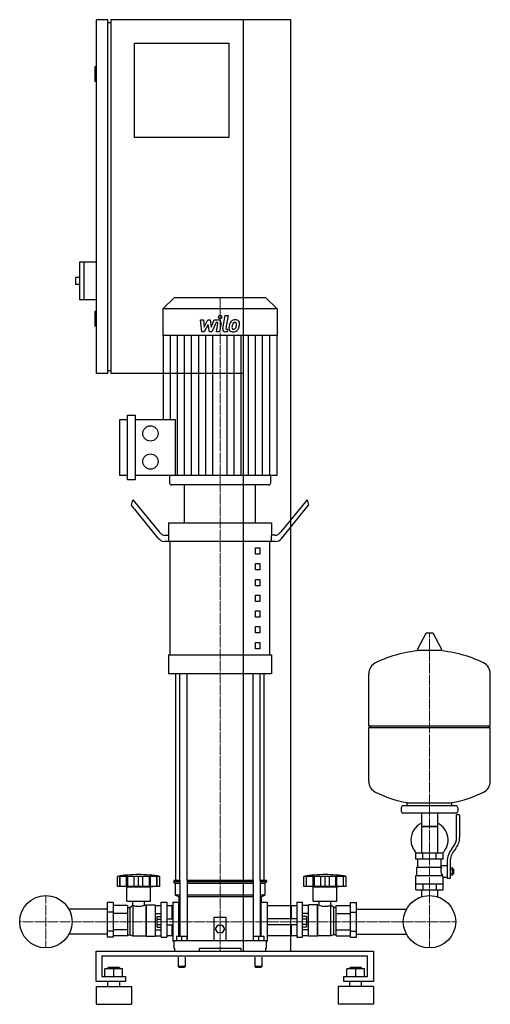
# Model space of a CAD drawing. Extents: x -364 to 433, y 0 to 1670.
import ezdxf

# ---------------------------------------------------------------- set-up
doc = ezdxf.new("R2010")
doc.units = 0
doc.linetypes.add('DASHDOT', pattern=[1, 0.5, -0.25, 0, -0.25])
doc.layers.get('0').update_dxf_attribs({"color": 124})
doc.layers.add('CP_AXIS', color=143, linetype='DASHDOT', lineweight=18)
doc.layers.add('CP_DETAL', color=33, linetype='Continuous')

msp = doc.modelspace()

# ---------------------------------------------------------------- linework, layer by layer
at = {"extrusion": (0, 1, 0)}
for p, q in [((-215, 1670), (-235, 1670)), ((-235, 1670), (-235, 1070)), ((-215, 1070), (-215, 1670)), ((95, 1670), (-210, 1670)), ((-210, 1670), (-210, 1070)), ((15, 90), (15, 1670)), ((95, 90), (95, 1670)), ((-215, 1665), (-210, 1665)), ((-170, 1630), (-10, 1630)), ((-170, 1470), (-170, 1630)), ((-10, 1630), (-10, 1470)), ((-235, 1590), (-237, 1590)), ((-237, 1590), (-237, 1565)), ((-235, 1565), (-237, 1565)), ((-10, 1470), (-170, 1470)), ((-263, 1259), (-263, 1195)), ((-235, 1259), (-263, 1259)), ((-256, 1259), (-256, 1195)), ((-270, 1233), (-270, 1221)), ((-263, 1233), (-270, 1233)), ((-263, 1221), (-270, 1221)), ((-235, 1195), (-263, 1195)), ((-102.6, 1198), (-122, 1179.6)), ((52.6, 1198), (-102.6, 1198)), ((52.6, 1198), (72, 1179.6)), ((-235, 1175), (-237, 1175)), ((-237, 1175), (-237, 1150)), ((72, 1179.6), (-122, 1179.6)), ((-122, 1179.6), (-122, 1134.6)), ((72, 1179.6), (72, 1134.6)), ((-235, 1150), (-237, 1150)), ((72, 1134.6), (-122, 1134.6)), ((-121.3, 1134.6), (-121.3, 991.9)), ((71.3, 1134.6), (71.3, 896.9)), ((-215, 1070), (-235, 1070)), ((-215, 1075), (-210, 1075)), ((15, 1070), (-210, 1070)), ((-195, 896.9), (-195, 991.9)), ((-195, 991.9), (-182, 991.9)), ((-182, 889.8), (-182, 999)), ((-182, 999), (-168.9, 999)), ((-168.9, 999), (-168.9, 889.8)), ((-168.9, 991.9), (-100.9, 991.9)), ((-182, 896.9), (-195, 896.9)), ((-168.9, 889.8), (-182, 889.8)), ((71.3, 896.9), (-168.9, 896.9)), ((-110.8, 896.9), (-110.8, 884.5)), ((60.8, 896.9), (60.8, 884.5)), ((57.1, 881), (-107.1, 881)), ((35, 881), (-85, 881)), ((-85, 816.9), (-85, 881)), ((35, 816.9), (35, 881)), ((-175, 846.5), (-172.5, 855.8)), ((-172.5, 855.8), (-128.3, 801.2)), ((122.5, 855.8), (78.3, 801.2)), ((122.5, 855.8), (125, 846.5)), ((-129.6, 790.6), (-175, 846.5)), ((79.6, 790.6), (125, 846.5)), ((-112.5, 816.9), (62.5, 816.9)), ((-112.5, 816.9), (-112.5, 795.5)), ((62.5, 816.9), (62.5, 795.5)), ((-118.3, 795.5), (-111.9, 795.5)), ((-111.9, 784.8), (-111.9, 795.5)), ((68.3, 795.5), (61.9, 795.5)), ((61.9, 795.5), (61.9, 784.8)), ((-111.9, 784.8), (-119.6, 784.8)), ((69.6, 784.8), (-111.9, 784.8)), ((-109.4, 592.5), (-109.4, 784.8)), ((35, 774.2), (42.5, 774.2)), ((35, 763.5), (35, 774.2)), ((42.5, 774.2), (42.5, 763.5)), ((59.4, 592.5), (59.4, 784.8)), ((42.5, 763.5), (35, 763.5)), ((35, 747.4), (42.5, 747.4)), ((35, 736.8), (35, 747.4)), ((42.5, 736.8), (35, 736.8)), ((42.5, 747.4), (42.5, 736.8)), ((35, 720.7), (42.5, 720.7)), ((35, 710), (35, 720.7)), ((42.5, 720.7), (42.5, 710)), ((42.5, 710), (35, 710)), ((35, 694), (42.5, 694)), ((35, 683.3), (35, 694)), ((42.5, 694), (42.5, 683.3)), ((42.5, 683.3), (35, 683.3)), ((35, 667.3), (42.5, 667.3)), ((35, 656.6), (35, 667.3)), ((42.5, 656.6), (35, 656.6)), ((42.5, 667.3), (42.5, 656.6)), ((35, 640.6), (42.5, 640.6)), ((35, 629.9), (35, 640.6)), ((42.5, 640.6), (42.5, 629.9)), ((42.5, 629.9), (35, 629.9)), ((323.6, 628.8), (309.4, 602.1)), ((335.3, 629.5), (324.7, 629.5)), ((336.4, 628.8), (350.6, 602.1)), ((35, 613.9), (42.5, 613.9)), ((35, 603.2), (35, 613.9)), ((42.5, 603.2), (35, 603.2)), ((42.5, 613.9), (42.5, 603.2)), ((-112.5, 592.5), (62.5, 592.5)), ((-112.5, 592.5), (-112.5, 560.5)), ((62.5, 592.5), (62.5, 560.5)), ((349.5, 600.2), (310.5, 600.2)), ((62.5, 560.5), (-112.5, 560.5)), ((-100, 210), (-100, 560.5)), ((50, 210), (50, 560.5)), ((433, 472.4), (433, 560.7)), ((227, 472.4), (433, 472.4)), ((230, 469.4), (227, 472.4)), ((227, 469.4), (433, 469.4)), ((227, 378.2), (227, 469.4)), ((430, 469.4), (433, 472.4)), ((433, 378.2), (433, 469.4)), ((375, 336.4), (285, 336.4)), ((292, 336.4), (292, 342)), ((368, 336.4), (368, 342)), ((282, 333.4), (282, 327.4)), ((375, 324.4), (285, 324.4)), ((316.6, 324.4), (316.6, 256.4)), ((343.4, 324.4), (343.4, 256.4)), ((376, 283.1), (376, 321.4)), ((381, 321.4), (376, 321.4)), ((378, 333.4), (378, 327.4)), ((381, 321.4), (381, 283.1)), ((343.4, 301.4), (316.6, 301.4)), ((316.6, 301.4), (330, 301.4)), ((330, 301.4), (343.4, 301.4)), ((367.7, 263.9), (370.5, 267.5)), ((353, 256.4), (307, 256.4)), ((307, 246.4), (307, 256.4)), ((318.5, 246.4), (318.5, 256.4)), ((341.5, 246.4), (341.5, 256.4)), ((353, 246.4), (353, 256.4)), ((374.4, 264.4), (371.6, 260.8)), ((353, 246.4), (307, 246.4)), ((310, 232.4), (310, 246.4)), ((350, 235.4), (350, 246.4)), ((350, 235.4), (360, 235.4)), ((360, 242.1), (360, 214.2)), ((365, 242.1), (365, 214.2)), ((307, 218.4), (351.9, 218.4)), ((307, 194.4), (307, 218.4)), ((308.5, 232.4), (350.3, 232.4)), ((308.5, 218.4), (308.5, 232.4)), ((365, 231.2), (369.5, 231.2)), ((365, 228.3), (369.5, 228.3)), ((365, 222.6), (369.5, 222.6)), ((365, 219.7), (369.5, 219.7)), ((369.5, 219.7), (369.5, 231.2)), ((369.5, 229.4), (370.5, 229.4)), ((369.5, 221.4), (370.5, 221.4)), ((370.5, 229.4), (370.5, 221.4)), ((371.5, 228.4), (370.5, 229.4)), ((371.5, 222.4), (370.5, 221.4)), ((371.5, 222.4), (371.5, 228.4)), ((-199, 200), (-199, 217)), ((-194.5, 200), (-194.5, 217)), ((-194.2, 200), (-194.2, 217)), ((-183.2, 200), (-183.2, 217)), ((-182.9, 200), (-182.9, 217)), ((-181, 200), (-181, 217)), ((-170.4, 200), (-170.4, 217)), ((-163, 200), (-163, 217)), ((-155.6, 200), (-155.6, 217)), ((-145, 217), (-145, 200)), ((-143.1, 200), (-143.1, 217)), ((-142.8, 200), (-142.8, 217)), ((-131.8, 200), (-131.8, 217)), ((-131.5, 200), (-131.5, 217)), ((-127, 200), (-127, 217)), ((-92.9, 210), (-103.5, 210)), ((-103.5, 210), (-103.5, 207.5)), ((-92.9, 207.5), (-103.5, 207.5)), ((-101, 205), (-103.5, 207.5)), ((-92.9, 205), (-101, 205)), ((-101, 205), (-101, 185)), ((-92.9, 210), (-92.9, 115.5)), ((30.9, 210), (-80.9, 210)), ((-80.9, 210), (-80.9, 108)), ((30.9, 207.5), (-80.9, 207.5)), ((30.9, 205), (-80.9, 205)), ((30.9, 210), (30.9, 108)), ((53.5, 210), (42.9, 210)), ((42.9, 210), (42.9, 115.5)), ((53.5, 207.5), (42.9, 207.5)), ((51, 205), (42.9, 205)), ((51, 205), (53.5, 207.5)), ((51, 205), (51, 185)), ((53.5, 210), (53.5, 207.5)), ((117, 200), (117, 217)), ((121.5, 200), (121.5, 217)), ((121.8, 200), (121.8, 217)), ((132.8, 200), (132.8, 217)), ((133.1, 200), (133.1, 217)), ((135, 200), (135, 217)), ((145.6, 200), (145.6, 217)), ((153, 200), (153, 217)), ((160.4, 200), (160.4, 217)), ((171, 200), (171, 217)), ((172.9, 200), (172.9, 217)), ((173.2, 200), (173.2, 217)), ((184.2, 200), (184.2, 217)), ((184.5, 200), (184.5, 217)), ((189, 200), (189, 217)), ((307, 204.4), (353, 204.4)), ((318.5, 204.4), (318.5, 194.4)), ((341.5, 204.4), (341.5, 194.4)), ((353, 194.4), (353, 215.4)), ((353, 215.4), (360, 215.4)), ((360, 214.2), (365, 214.2)), ((-127, 200), (-199, 200)), ((-183, 199), (-187, 200)), ((-183, 199), (-143, 199)), ((-183, 175), (-183, 199)), ((-143, 199), (-139, 200)), ((-143, 175), (-143, 199)), ((-92.9, 185), (-101, 185)), ((-95, 182.5), (-101, 185)), ((30.9, 185), (-80.9, 185)), ((51, 185), (42.9, 185)), ((45, 182.5), (51, 185)), ((121.3, 200), (117, 200)), ((121.5, 200), (121.3, 200)), ((121.8, 200), (121.5, 200)), ((127.6, 200), (121.8, 200)), ((132.8, 200), (127.6, 200)), ((133, 199), (129, 200)), ((133.1, 200), (132.8, 200)), ((133, 199), (173, 199)), ((133, 175), (133, 199)), ((135, 200), (133.1, 200)), ((140.8, 200), (135, 200)), ((145.6, 200), (140.8, 200)), ((148.8, 200), (145.6, 200)), ((153, 200), (148.8, 200)), ((157.2, 200), (153, 200)), ((160.4, 200), (157.2, 200)), ((165.2, 200), (160.4, 200)), ((171, 200), (165.2, 200)), ((172.9, 200), (171, 200)), ((173.2, 200), (172.9, 200)), ((173, 199), (177, 200)), ((173, 175), (173, 199)), ((178.4, 200), (173.2, 200)), ((184.2, 200), (178.4, 200)), ((184.5, 200), (184.2, 200)), ((184.7, 200), (184.5, 200)), ((189, 200), (184.7, 200)), ((307, 194.4), (353, 194.4)), ((316.6, 194.4), (316.6, 184.4)), ((343.4, 194.4), (343.4, 184.4)), ((-216, 172.5), (-216, 114.1)), ((-206, 172.5), (-216, 172.5)), ((-206, 172.5), (-206, 114.1)), ((-182, 167.7), (-206, 167.7)), ((-183, 175), (-143, 175)), ((-182, 167.7), (-182, 116.1)), ((-178, 164), (-173, 168)), ((-173, 168), (-173, 116)), ((-173, 168), (-172.9, 168)), ((-172.9, 168), (-172.9, 175)), ((-153.1, 168), (-153.1, 175)), ((-153.1, 168), (-151, 168)), ((-151, 168), (-150, 169)), ((-151, 168), (-151, 116)), ((-150, 169), (-150, 115.5)), ((-150, 169), (-135, 169)), ((-135, 169), (-135, 115.5)), ((-135, 167.7), (-125, 167.7)), ((-125, 113.9), (-125, 173)), ((-125, 173), (-115, 173)), ((-115, 173), (-115, 113.9)), ((-106, 167), (-115, 167)), ((-106, 145), (-106, 167)), ((-105, 166), (-106, 167)), ((-105, 173), (-105, 107)), ((-105, 173), (-95, 173)), ((-92.9, 182.5), (-95, 182.5)), ((-95, 182.5), (-95, 173)), ((-95, 115.5), (-95, 173)), ((-95, 170), (-92.9, 167.9)), ((30.9, 182.5), (-80.9, 182.5)), ((45, 182.5), (42.9, 182.5)), ((42.9, 167.9), (45, 170)), ((45, 182.5), (45, 173)), ((45, 115.5), (45, 173)), ((45, 173), (55, 173)), ((55, 173), (55, 107)), ((95, 167), (55, 167)), ((95, 145), (95, 167)), ((95, 166), (96, 167)), ((96, 145), (96, 167)), ((105, 167), (96, 167)), ((105, 173), (105, 113.9)), ((105, 173), (115, 173)), ((115, 113.9), (115, 173)), ((125, 167.7), (115, 167.7)), ((125, 115.5), (125, 169)), ((140, 169), (125, 169)), ((133, 175), (173, 175)), ((140, 115.5), (140, 169)), ((141, 168), (140, 169)), ((141, 116), (141, 168)), ((143.1, 168), (141, 168)), ((143.1, 168), (143.1, 175)), ((162.9, 168), (162.9, 175)), ((163, 168), (162.9, 168)), ((163, 116), (163, 168)), ((168, 164), (163, 168)), ((172, 167.7), (196, 167.7)), ((172, 116.1), (172, 167.7)), ((196, 172.5), (206, 172.5)), ((196, 114.1), (196, 172.5)), ((206, 114.1), (206, 172.5)), ((-216, 161.2), (-280.9, 161.2)), ((-206, 156.2), (-216, 156.2)), ((-182, 153.9), (-206, 153.9)), ((-182, 164), (-178, 164)), ((-178, 164), (-178, 117.6)), ((-135, 153.9), (-125, 153.9)), ((-95, 165.2), (-92.9, 165.2)), ((42.9, 165.2), (45, 165.2)), ((125, 153.9), (115, 153.9)), ((168, 117.6), (168, 164)), ((172, 164), (168, 164)), ((172, 153.9), (196, 153.9)), ((196, 156.2), (206, 156.2)), ((206, 161.2), (290.9, 161.2)), ((-131.4, 130.8), (-131.4, 149.2)), ((-131.4, 149.2), (-125, 149.2)), ((-131.4, 144.6), (-125, 144.6)), ((-131.4, 135.4), (-125, 135.4)), ((-115, 145), (-105, 145)), ((-115, 135), (-105, 135)), ((-106, 116.4), (-106, 135)), ((-35, 108), (-35, 148)), ((-35, 148), (-15, 148)), ((-32.5, 128), (-28.8, 134.5)), ((-28.8, 134.5), (-21.2, 134.5)), ((-21.2, 134.5), (-17.5, 128)), ((-15, 148), (-15, 108)), ((105, 145), (55, 145)), ((105, 135), (55, 135)), ((95, 116.4), (95, 135)), ((96, 116.4), (96, 135)), ((121.4, 149.2), (115, 149.2)), ((121.4, 144.6), (115, 144.6)), ((121.4, 135.4), (115, 135.4)), ((121.4, 149.2), (121.4, 130.8)), ((-216, 118.8), (-280.9, 118.8)), ((-206, 123.8), (-216, 123.8)), ((-182, 126.1), (-206, 126.1)), ((-182, 117.6), (-178, 117.6)), ((-178, 117.6), (-173, 116)), ((-135, 126.1), (-125, 126.1)), ((-131.4, 130.8), (-125, 130.8)), ((-28.8, 121.5), (-32.5, 128)), ((-21.2, 121.5), (-28.8, 121.5)), ((-17.5, 128), (-21.2, 121.5)), ((121.4, 130.8), (115, 130.8)), ((125, 126.1), (115, 126.1)), ((168, 117.6), (163, 116)), ((172, 117.6), (168, 117.6)), ((172, 126.1), (196, 126.1)), ((196, 123.8), (206, 123.8)), ((206, 118.8), (290.9, 118.8)), ((-206, 114.1), (-216, 114.1)), ((-182, 116.1), (-206, 116.1)), ((-173, 116), (-151, 116)), ((-151, 116), (-150, 115.5)), ((-150, 115.5), (-135, 115.5)), ((-135, 116.1), (-125, 116.1)), ((-125, 113.9), (-115, 113.9)), ((-106, 116.4), (-115, 116.4)), ((-105, 116.8), (-106, 116.4)), ((-105, 107), (-103.5, 107)), ((-103.5, 108), (53.5, 108)), ((-103.5, 108), (-103.5, 95)), ((-99, 115.5), (-99, 108)), ((-99, 115.5), (-81, 115.5)), ((-90, 115.5), (-90, 108)), ((-81, 115.5), (-81, 108)), ((31, 115.5), (31, 108)), ((31, 115.5), (49, 115.5)), ((40, 115.5), (40, 108)), ((49, 115.5), (49, 108)), ((53.5, 95), (53.5, 108)), ((53.5, 107), (55, 107)), ((95, 116.4), (55, 116.4)), ((95, 116.8), (96, 116.4)), ((105, 116.4), (96, 116.4)), ((105, 113.9), (115, 113.9)), ((125, 116.1), (115, 116.1)), ((140, 115.5), (125, 115.5)), ((141, 116), (140, 115.5)), ((163, 116), (141, 116)), ((172, 116.1), (196, 116.1)), ((196, 114.1), (206, 114.1)), ((-235, 38.6), (-235, 90)), ((-235, 90), (235, 90)), ((-103.5, 95), (-102.4, 95)), ((-102.4, 95), (-102.4, 90)), ((-60, 90), (-60, 95)), ((-60, 95), (10, 95)), ((10, 95), (10, 90)), ((52.4, 90), (52.4, 95)), ((52.4, 95), (53.5, 95)), ((235, 90), (235, 38.6)), ((-225, 81.4), (-225, 47.1)), ((225, 81.4), (-225, 81.4)), ((-96, 80), (-96, 64)), ((-84, 80), (-84, 64)), ((34, 80), (34, 64)), ((46, 80), (46, 64)), ((225, 47.1), (225, 81.4)), ((-220, 47.1), (-220, 59.9)), ((-190, 59.9), (-220, 59.9)), ((-214, 62.5), (-215, 61.6)), ((-215, 61.6), (-195, 61.6)), ((-215, 59.9), (-215, 61.6)), ((-196, 62.5), (-214, 62.5)), ((-205, 47.1), (-205, 59.9)), ((-196, 62.5), (-195, 61.6)), ((-195, 59.9), (-195, 61.6)), ((-190, 47.1), (-190, 59.9)), ((-90, 64), (-96, 64)), ((-95, 63), (-96, 64)), ((-95, 63), (-90, 63)), ((-84, 64), (-90, 64)), ((-90, 63), (-85, 63)), ((-85, 63), (-84, 64)), ((40, 64), (34, 64)), ((35, 63), (34, 64)), ((35, 63), (40, 63)), ((46, 64), (40, 64)), ((40, 63), (45, 63)), ((45, 63), (46, 64)), ((190, 47.1), (190, 59.9)), ((220, 59.9), (190, 59.9)), ((196, 62.5), (195, 61.6)), ((195, 61.6), (215, 61.6)), ((195, 59.9), (195, 61.6)), ((214, 62.5), (196, 62.5)), ((205, 47.1), (205, 59.9)), ((214, 62.5), (215, 61.6)), ((215, 59.9), (215, 61.6)), ((220, 47.1), (220, 59.9)), ((-185, 38.6), (-235, 38.6)), ((-225, 47.1), (-185, 47.1)), ((-215, 30), (-215, 38.6)), ((-195, 30), (-195, 38.6)), ((-185, 47.1), (-185, 38.6)), ((185, 47.1), (225, 47.1)), ((185, 38.6), (185, 47.1)), ((235, 38.6), (185, 38.6)), ((195, 30), (195, 38.6)), ((215, 30), (215, 38.6)), ((-235, 30), (-175, 30)), ((235, 30), (175, 30)), ((-235, 0), (-175, 0)), ((235, 0), (175, 0))]:
    msp.add_line(p, q, dxfattribs=at)
for p, q in [((-100.9, 991.9), (-100.9, 896.9)), ((-92.9, 210), (-92.9, 560.5)), ((-80.9, 210), (-80.9, 560.5)), ((30.9, 210), (30.9, 560.5)), ((42.9, 210), (42.9, 560.5)), ((227, 472.4), (227, 560.7)), ((292, 342), (368, 342)), ((348.7, 232.4), (350, 235.4)), ((353, 215.4), (351.9, 218.4)), ((-127, 217), (-199, 217)), ((189, 217), (117, 217)), ((316.6, 184.4), (316.6, 182.4)), ((343.4, 184.4), (343.4, 182.4)), ((55, 167), (55, 116.4)), ((-105, 166), (-105, 116.8)), ((-102.4, 90), (52.4, 90)), ((-60, 90), (10, 90)), ((0, 90), (0, 90)), ((15, 90), (95, 90)), ((-235, 30), (-235, 0)), ((-175, 30), (-175, 0)), ((175, 30), (175, 0)), ((235, 30), (235, 0))]:
    msp.add_line(p, q)
for centre, radius in [((-142.9, 968.2), 13), ((-142.9, 920.6), 13), ((-320, 140), 44.4), ((-320, 140), 44.4), ((330, 140), 44.4), ((330, 140), 44.4)]:
    msp.add_circle(centre, radius)
for centre, radius, start, end in [((324.7, 628.2), 1.25, 90, 149.0362), ((335.3, 628.2), 1.25, 30.9638, 90), ((310.5, 601.5), 1.25, 149.0362, 270), ((349.5, 601.5), 1.25, 270, 30.9638), ((330, 393.4), 207, 92.8162, 116.2545), ((330, 393.4), 207, 63.7455, 87.1838), ((247.5, 560.7), 20.5, 116.2545, 180), ((412.5, 560.7), 20.5, 0, 63.7455), ((247.5, 378.2), 20.5, 180, 243.7455), ((412.5, 378.2), 20.5, 296.2545, 0), ((330, 545.5), 207, 243.7455, 259.4219), ((330, 545.5), 207, 280.5781, 296.2545), ((285, 333.4), 3, 90, 180), ((375, 333.4), 3, 0, 90), ((285, 327.4), 3, 180, 270), ((375, 327.4), 3, 270, 0), ((330, 278.9), 31.5, 115.2763, 180), ((330, 278.9), 31.5, 314.4153, 64.7237), ((330, 278.9), 31.5, 180, 225.5847), ((351, 283.1), 25, 321.3402, 0), ((351, 283.1), 30, 321.3402, 0), ((395, 242.1), 35, 141.3402, 180), ((395, 242.1), 30, 141.3402, 180), ((-163, 2.5), 217.5, 90, 99.5273), ((-163, 2.5), 217.5, 80.4727, 90), ((153, 2.5), 217.5, 90, 99.5273), ((153, 2.5), 217.5, 80.4727, 90), ((362.2, 226.7), 13.3, 154.3432, 218.5664), ((-163, 194.2), 28, 249.2722, 290.7278), ((153, 195.5), 29.2, 250.1789, 289.8211)]:
    msp.add_arc(centre, radius, start, end)
for centre, major_axis, ratio, start_param, end_param in [((-107.1, 884.5), (-3.73, 0), 0.948316, 0, 1.570796), ((57.1, 884.5), (-3.73, 0), 0.948316, 1.570796, 3.141593), ((-119.6, 827.6), (0, 42.7), 0.467958, 2.617994, 3.141593), ((-118.3, 838.3), (0, 42.7), 0.467958, 2.617994, 3.141593), ((68.3, 838.3), (0, 42.7), 0.467958, 3.141593, 3.665191), ((69.6, 827.6), (0, 42.7), 0.467958, 3.141593, 3.665191)]:
    msp.add_ellipse(centre, major_axis=major_axis, ratio=ratio, start_param=start_param, end_param=end_param)
at = {"layer": 'CP_AXIS'}
for p, q in [((-25, 1198), (-25, 881)), ((-25, 210), (-25, 881)), ((330, 629.5), (330, 184.4)), ((-25, 210), (-25, 90)), ((-320, 184.4), (-320, 95.5)), ((330, 184.4), (330, 95.5)), ((-364.4, 140), (-275.6, 140)), ((285.6, 140), (-275.6, 140)), ((285.6, 140), (374.4, 140))]:
    msp.add_line(p, q, dxfattribs=at)
at = {"layer": 'CP_DETAL'}
for p, q in [((-58.1, 1160.9), (-52.9, 1160.9)), ((-56, 1140.6), (-58.1, 1160.9)), ((-52.9, 1160.9), (-52.1, 1148.3)), ((-52.1, 1148.3), (-45.5, 1160.9)), ((-44.9, 1153.3), (-51.6, 1140.6)), ((-45.5, 1160.9), (-41.6, 1160.9)), ((-43.1, 1140.6), (-44.9, 1153.3)), ((-41.6, 1160.9), (-39.9, 1148.3)), ((-39.9, 1148.3), (-34.8, 1160.9)), ((-31.4, 1156.6), (-38.7, 1140.6)), ((-34.8, 1160.9), (-28, 1160.9)), ((-30.2, 1156.6), (-31.4, 1156.6)), ((-31.1, 1140.6), (-28.5, 1154.5)), ((-23.3, 1155.2), (-26.1, 1140.6)), ((-20.4, 1146.3), (-16.2, 1168.3)), ((-16.2, 1168.3), (-11.1, 1168.3)), ((-11.1, 1168.3), (-15.3, 1147)), ((-51.6, 1140.6), (-56, 1140.6)), ((-38.7, 1140.6), (-43.1, 1140.6)), ((-26.1, 1140.6), (-31.1, 1140.6)), ((-12.8, 1140.6), (-15.7, 1140.6)), ((-13.5, 1144.9), (-11.9, 1144.9)), ((-11.9, 1144.9), (-12.8, 1140.6)), ((-109.2, 991.9), (-109.2, 1134.6)), ((-97.2, 896.9), (-97.2, 1134.6)), ((-85.2, 896.9), (-85.2, 1134.6)), ((-73.1, 896.9), (-73.1, 1134.6)), ((-61.1, 896.9), (-61.1, 1134.6)), ((-49.1, 896.9), (-49.1, 1134.6)), ((-37, 896.9), (-37, 1134.6)), ((-13, 896.9), (-13, 1134.6)), ((-0.9, 896.9), (-0.9, 1134.6)), ((11.1, 896.9), (11.1, 1134.6)), ((23.1, 896.9), (23.1, 1134.6)), ((35.2, 896.9), (35.2, 1134.6)), ((47.2, 896.9), (47.2, 1134.6)), ((59.2, 896.9), (59.2, 1134.6))]:
    msp.add_line(p, q, dxfattribs=at)
msp.add_circle((-24.7, 1165.6), 3, dxfattribs=at)
for centre, radius, start, end in [((-30.2, 1154.8), 1.8, 349.1282, 90.0361), ((-28, 1156.1), 4.8, 349.1463, 90.1097), ((8.1, 1148), 17.7, 153.1115, 171.0742), ((0.5, 1151.4), 9.44, 130.4936, 150.8647), ((1, 1151), 10.1, 89.3287, 131.1984), ((22.6, 1145.6), 27.5, 165.0104, 169.1866), ((1.4, 1151.6), 5.44, 132.3225, 168.5446), ((0.1, 1152.8), 3.72, 88.6944, 130.5967), ((0.3, 1153.2), 3.39, 69.364, 91.2833), ((1.5, 1154.1), 6.97, 39.8625, 93.7877), ((0.7, 1154.3), 2.23, 38.8919, 68.6227), ((0, 1153.9), 3.02, 358.4755, 35.933), ((-16.3, 1154.3), 19.3, 349.3761, 358.4794), ((2, 1154.9), 6.13, 357.2175, 36.9176), ((-12.2, 1155.1), 20.4, 347.7846, 358.7587), ((-15.7, 1145.4), 4.8, 169.0042, 270), ((-13.5, 1146.7), 1.8, 169.0041, 270), ((-3.7, 1146.6), 6.29, 173.443, 216.7902), ((14.1, 1145.9), 24, 168.3333, 176.5259), ((-3.4, 1147.2), 6.79, 219.1176, 274.2411), ((12.6, 1147.1), 17.4, 167.8511, 176.8316), ((-1.6, 1147.7), 3.17, 173.0647, 215.6723), ((-2.3, 1147.5), 2.55, 220.254, 274.7357), ((-2.9, 1150.7), 10.3, 269.6738, 310.639), ((-2.7, 1153.8), 8.93, 274.1845, 282.2301), ((-1.9, 1148.7), 3.72, 287.2372, 310.2783), ((-2.5, 1149.3), 4.57, 311.1381, 334.8162), ((-12.4, 1153.4), 15.2, 336.5302, 350.0633), ((-2.7, 1150.4), 10, 311.0023, 344.0583), ((-21.6, 1156.4), 29.8, 343.0634, 349.1605)]:
    msp.add_arc(centre, radius, start, end, dxfattribs=at)

doc.saveas('drawing.dxf')
